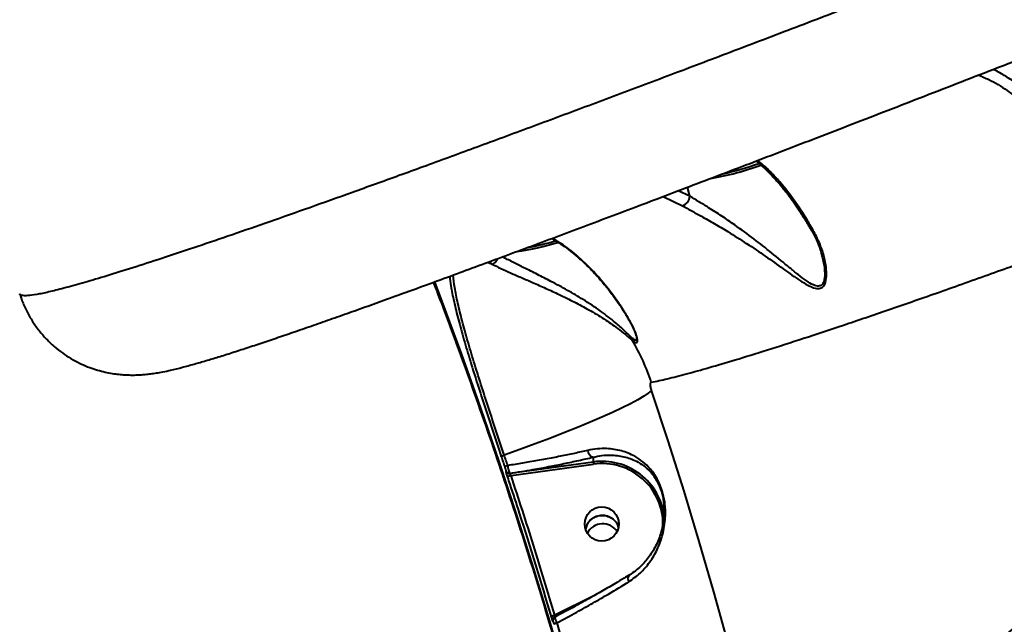
# Model space of a CAD drawing. Units: millimetres. Extents: x -7792 to 13910, y 2204 to 20621.
# Drawn here: x 9862 to 10120, y 13014 to 13173 of the extents above; entities that cross this region are included whole.
import ezdxf

# ---------------------------------------------------------------- set-up
doc = ezdxf.new("R2010")
doc.units = ezdxf.units.MM
doc.layers.add('DiKom', color=7, linetype='Continuous')
doc.styles.add('style1', font='arialbd.ttf', dxfattribs={"width": 0.8})
doc.dimstyles.new('1-50', dxfattribs={"dimtxt": 1100, "dimasz": 250, "dimexe": 100, "dimexo": 0, "dimgap": 250, "dimtad": 1, "dimtxsty": 'style1', "dimcen": 300, "dimclrd": 7, "dimclre": 7, "dimclrt": 7, "dimadec": 1, "dimazin": 2, "dimtfac": 1, "dimtmove": 0, "dimatfit": 2, "dimfxl": 0, "dimlwd": 25, "dimlwe": 18, "dimarcsym": 0})

# ---------------------------------------------------------------- blocks, each defined once
blk = doc.blocks.new('*D0')
at = {"layer": 'Defpoints', "color": 0, "linetype": 'Continuous', "transparency": 16777216}
for p in [(10660.71, 14429.41), (2823.49, 4161.48), (8293.14, 4161.48)]:
    blk.add_point(p, dxfattribs=at)
at = {"layer": 'DiKom', "color": 7, "linetype": 'Continuous', "lineweight": 18, "transparency": 16777216}
for p, q in [((10660.71, 14429.41), (2723.49, 14429.41)), ((8293.14, 4161.48), (2723.49, 4161.48))]:
    blk.add_line(p, q, dxfattribs=at)
at = {"layer": 'DiKom', "color": 7, "linetype": 'Continuous', "lineweight": 25, "transparency": 16777216}
blk.add_line((2823.49, 14179.41), (2823.49, 4411.48), dxfattribs=at)
at = {"layer": 'DiKom', "color": 7, "linetype": 'Continuous', "transparency": 16777216}
for points in [[(2781.83, 14179.41), (2865.16, 14179.41), (2823.49, 14429.41)], [(2781.83, 4411.48), (2865.16, 4411.48), (2823.49, 4161.48)]]:
    blk.add_solid(points, dxfattribs=at)
at = {"layer": 'DiKom', "color": 7, "linetype": 'Continuous', "lineweight": 40, "transparency": 16777216, "insert": (2011.86, 7920.46), "char_height": 1100, "attachment_point": 5, "rotation": 90, "style": 'style1'}
blk.add_mtext('10300', dxfattribs=at)
blk = doc.blocks.new('*D1')
at = {"layer": 'Defpoints', "color": 0, "linetype": 'Continuous', "transparency": 16777216}
for p in [(4911.09, 17323.32), (4911.09, 11743.16), (12410.29, 7779.25)]:
    blk.add_point(p, dxfattribs=at)
at = {"layer": 'DiKom', "color": 7, "linetype": 'Continuous', "lineweight": 18, "transparency": 16777216}
for p, q in [((4911.09, 11743.16), (4911.09, 17423.32)), ((12410.29, 7779.25), (12410.29, 17423.32))]:
    blk.add_line(p, q, dxfattribs=at)
at = {"layer": 'DiKom', "color": 7, "linetype": 'Continuous', "lineweight": 25, "transparency": 16777216}
blk.add_line((12160.29, 17323.32), (5161.09, 17323.32), dxfattribs=at)
at = {"layer": 'DiKom', "color": 7, "linetype": 'Continuous', "transparency": 16777216}
for points in [[(5161.09, 17364.98), (5161.09, 17281.65), (4911.09, 17323.32)], [(12160.29, 17364.98), (12160.29, 17281.65), (12410.29, 17323.32)]]:
    blk.add_solid(points, dxfattribs=at)
at = {"layer": 'DiKom', "color": 7, "linetype": 'Continuous', "lineweight": 40, "transparency": 16777216, "insert": (9465.8, 18134.95), "char_height": 1100, "attachment_point": 5, "style": 'style1'}
blk.add_mtext('7500', dxfattribs=at)
blk = doc.blocks.new('*D3')
at = {"layer": 'Defpoints', "color": 0, "transparency": 16777216}
for p in [(10946.62, 16556.76), (1043.97, 2204.3), (7797, 2204.3)]:
    blk.add_point(p, dxfattribs=at)
at = {"layer": 'DiKom', "color": 7, "lineweight": 18, "transparency": 16777216}
for p, q in [((10946.62, 16556.76), (943.97, 16556.76)), ((7797, 2204.3), (943.97, 2204.3))]:
    blk.add_line(p, q, dxfattribs=at)
at = {"layer": 'DiKom', "color": 7, "lineweight": 25, "transparency": 16777216}
blk.add_line((1043.97, 16306.76), (1043.97, 2454.3), dxfattribs=at)
at = {"layer": 'DiKom', "color": 7, "transparency": 16777216}
for points in [[(1002.3, 16306.76), (1085.63, 16306.76), (1043.97, 16556.76)], [(1002.3, 2454.3), (1085.63, 2454.3), (1043.97, 2204.3)]]:
    blk.add_solid(points, dxfattribs=at)
at = {"layer": 'DiKom', "color": 7, "transparency": 16777216, "insert": (232.34, 7957.2), "char_height": 1100, "attachment_point": 5, "rotation": 90, "style": 'style1'}
blk.add_mtext('14300', dxfattribs=at)
blk = doc.blocks.new('*D8')
at = {"layer": 'Defpoints', "color": 0, "transparency": 16777216}
for p in [(13910.29, 19087.1), (2830.7, 11758.02), (13910.29, 8869.49)]:
    blk.add_point(p, dxfattribs=at)
at = {"layer": 'DiKom', "color": 7, "lineweight": 18, "transparency": 16777216}
for p, q in [((2830.7, 11758.02), (2830.7, 19187.1)), ((13910.29, 8869.49), (13910.29, 19187.1))]:
    blk.add_line(p, q, dxfattribs=at)
at = {"layer": 'DiKom', "color": 7, "lineweight": 25, "transparency": 16777216}
blk.add_line((3080.7, 19087.1), (13660.29, 19087.1), dxfattribs=at)
at = {"layer": 'DiKom', "color": 7, "transparency": 16777216}
for points in [[(3080.7, 19128.76), (3080.7, 19045.43), (2830.7, 19087.1)], [(13660.29, 19128.76), (13660.29, 19045.43), (13910.29, 19087.1)]]:
    blk.add_solid(points, dxfattribs=at)
at = {"layer": 'DiKom', "color": 7, "transparency": 16777216, "insert": (8853.22, 19899.1), "char_height": 1100, "attachment_point": 5, "style": 'style1'}
blk.add_mtext('11080', dxfattribs=at)

msp = doc.modelspace()

# ---------------------------------------------------------------- linework, layer by layer
at = {"layer": 'DiKom', "color": 7, "linetype": 'Continuous', "lineweight": 40}
for p, q in [((10037.432, 13126.444), (10034.402, 13127.856)), ((10037.432, 13126.444), (10036.819, 13128.775)), ((10030.421, 13126.342), (10035.488, 13123.942)), ((10069.374, 13117.358), (10069.352, 13117.392)), ((9984.756, 13109.029), (9985.673, 13108.589)), ((9862.068, 13100.842), (9862.069, 13100.849)), ((10023.285, 13090.057), (10023.347, 13089.824)), ((10012.101, 13058.062), (10012.169, 13056.796)), ((10012.169, 13056.796), (9990.332, 13053.808)), ((9990.623, 13053.279), (10012.24, 13056.237)), ((9989.248, 13054.486), (9989.247, 13054.482)), ((9990.332, 13053.808), (9990.332, 13053.812)), ((10018.612, 13040.233), (10018.796, 13039.564)), ((10021.548, 13027.191), (10020.617, 13026.624)), ((10012.457, 13021.827), (10002.089, 13016.662)), ((10001.6, 13015.034), (10001.6, 13015.038))]:
    msp.add_line(p, q, dxfattribs=at)
at = {"layer": 'DiKom', "color": 7, "linetype": 'Continuous', "lineweight": 40, "flags": 128}
for points in [[(9970.549, 13103.972), (9972.49, 13098.857), (9977.65, 13084.922), (9982.637, 13070.941), (9987.448, 13056.923), (9992.08, 13042.879), (9996.531, 13028.816), (10000.796, 13014.745), (10004.874, 13000.674), (10008.762, 12986.613), (10012.456, 12972.571), (10015.955, 12958.557), (10019.257, 12944.581), (10022.358, 12930.651), (10025.258, 12916.776), (10027.954, 12902.966), (10030.445, 12889.23), (10030.894, 12886.634)], [(10032.232, 12878.613), (10030.325, 12889.933), (10027.842, 12903.628), (10025.154, 12917.396), (10022.263, 12931.229), (10019.171, 12945.117), (10015.879, 12959.052), (10012.391, 12973.024), (10008.707, 12987.023), (10004.832, 13001.042), (10000.766, 13015.071), (9996.513, 13029.1), (9992.076, 13043.12), (9987.458, 13057.122), (9982.661, 13071.097), (9977.689, 13085.036), (9972.545, 13098.93), (9970.621, 13103.998)], [(10027.42, 13075.549), (10026.569, 13074.837), (10025.36, 13074.016), (10023.803, 13073.091), (10021.91, 13072.071), (10019.695, 13070.962), (10017.176, 13069.775), (10014.372, 13068.517), (10011.306, 13067.199), (10008.001, 13065.831), (10004.482, 13064.423), (10000.778, 13062.987), (9996.916, 13061.534), (9992.928, 13060.075), (9988.844, 13058.622)], [(10064.759, 12934.59), (10062.889, 12944.054), (10060.162, 12957.073), (10057.248, 12970.144), (10054.147, 12983.258), (10050.863, 12996.406), (10047.397, 13009.581), (10043.751, 13022.773), (10039.928, 13035.975), (10035.93, 13049.177), (10031.76, 13062.371), (10027.42, 13075.549)], [(9988.061, 13058.268), (9988.176, 13057.924), (9988.291, 13057.581), (9988.406, 13057.237), (9988.521, 13056.894), (9988.636, 13056.55), (9988.751, 13056.207), (9988.866, 13055.863), (9988.98, 13055.519)], [(9989.763, 13055.875), (9989.648, 13056.218), (9989.533, 13056.562), (9989.419, 13056.905), (9989.304, 13057.248), (9989.189, 13057.592), (9989.074, 13057.935), (9988.959, 13058.278), (9988.844, 13058.622)], [(10021.744, 13027.269), (10021.568, 13027.186), (10021.556, 13027.178)], [(10018.775, 12953.44), (10016.97, 12961.064), (10015.105, 12968.699), (10013.18, 12976.344), (10011.195, 12983.999), (10009.15, 12991.66), (10007.047, 12999.327), (10004.885, 13006.998), (10002.665, 13014.672)]]:
    msp.add_lwpolyline(points, dxfattribs=at)
at = {"layer": 'DiKom', "color": 7, "linetype": 'Continuous', "lineweight": 40}
msp.add_circle((10014.382, 13040.551), 4.471, dxfattribs=at)
for centre, radius, start, end in [((10031.001, 13202), 71.914, 279.54541, 290.38988), ((10031.5, 13200.213), 69.462, 282.13296, 290.20586), ((10034.802, 13126.482), 2.631, 285.10965, 359.18638), ((10069.936, 13117.837), 0.738, 220.43634, 270.80592), ((9981.653, 13183.586), 71.854, 280.74382, 286.7027), ((9982.164, 13181.547), 70.353, 278.11248, 287.17962), ((9984.248, 13110.755), 1.799, 286.41874, 313.08733), ((10023.915, 13089.393), 1.706, 180.02759, 205.03266), ((9978.769, 13062.298), 50.956, 17.56536, 31.16908), ((10012.727, 13059.994), 2.031, 184.53313, 252.06415), ((9990.415, 13053.404), 2.556, 104.78206, 124.1353), ((10014.467, 13040.501), 16.456, 7.51098, 98.02775), ((10029.147, 13058.68), 17.082, 186.33064, 188.22077), ((10014.487, 13040.472), 15.924, 358.8631, 98.1122), ((9990.199, 13054.804), 1.005, 198.69558, 277.59288), ((9990.2, 13054.808), 1.005, 198.69804, 277.59043), ((9991.16, 13050.914), 2.425, 102.78294, 127.57427), ((10014.65, 13036.11), 4.519, 32.85576, 153.25693), ((10022.833, 13026.242), 1.583, 143.76101, 210.92322), ((10002.523, 13014.337), 2.365, 100.56212, 125.88735), ((10002.539, 13015.309), 0.979, 169.93061, 196.31012), ((10002.542, 13015.312), 0.981, 169.56526, 196.25237), ((10002.553, 13015.302), 0.994, 151.088, 169.70906), ((10002.956, 13013.119), 1.58, 100.62265, 132.35096)]:
    msp.add_arc(centre, radius, start, end, dxfattribs=at)
for points, knots in [([(9862.02, 13100.826), (9862.197, 13100.249), (9862.676, 13098.684), (9863.789, 13096.265), (9865.29, 13093.616), (9867.022, 13091.187), (9868.933, 13088.989), (9870.99, 13087.036), (9873.148, 13085.334), (9875.363, 13083.887), (9877.586, 13082.69), (9879.771, 13081.733), (9881.876, 13080.993), (9883.875, 13080.443), (9885.752, 13080.055), (9887.505, 13079.797), (9889.142, 13079.645), (9890.683, 13079.577), (9892.149, 13079.577), (9893.566, 13079.636), (9894.966, 13079.747), (9896.392, 13079.912), (9897.907, 13080.138), (9899.63, 13080.451), (9901.852, 13080.924), (9904.519, 13081.581), (9907.572, 13082.412), (9910.699, 13083.321), (9914.003, 13084.324), (9917.546, 13085.439), (9921.372, 13086.677), (9925.395, 13088.007), (9929.633, 13089.434), (9934.11, 13090.966), (9938.822, 13092.599), (9943.78, 13094.337), (9948.989, 13096.182), (9954.456, 13098.135), (9960.167, 13100.192), (9966.127, 13102.355), (9972.328, 13104.619), (9978.783, 13106.991), (9985.478, 13109.464), (9992.391, 13112.031), (9999.502, 13114.683), (10006.824, 13117.427), (10014.364, 13120.263), (10022.137, 13123.199), (10030.126, 13126.228), (10038.322, 13129.345), (10046.728, 13132.552), (10055.345, 13135.851), (10064.148, 13139.23), (10073.137, 13142.69), (10082.304, 13146.229), (10091.671, 13149.854), (10101.219, 13153.558), (10110.916, 13157.329), (10120.728, 13161.153), (10130.657, 13165.032), (10140.73, 13168.974), (10150.96, 13172.987), (10161.34, 13177.067), (10171.842, 13181.203), (10182.469, 13185.397), (10193.224, 13189.648), (10204.083, 13193.949), (10215.031, 13198.293), (10226.066, 13202.679), (10237.201, 13207.112), (10248.432, 13211.592), (10259.725, 13216.103), (10271.049, 13220.634), (10282.379, 13225.176), (10293.725, 13229.731), (10305.111, 13234.309), (10316.561, 13238.921), (10328.075, 13243.565), (10339.638, 13248.237), (10351.235, 13252.93), (10362.85, 13257.637), (10374.468, 13262.353), (10386.073, 13267.07), (10397.646, 13271.783), (10409.173, 13276.483), (10420.638, 13281.166), (10432.026, 13285.825), (10443.331, 13290.457), (10454.592, 13295.079), (10465.828, 13299.697), (10477.044, 13304.315), (10488.199, 13308.915), (10499.274, 13313.49), (10510.251, 13318.032), (10521.106, 13322.531), (10531.844, 13326.99), (10542.462, 13331.406), (10552.963, 13335.782), (10563.336, 13340.112), (10573.578, 13344.396), (10583.692, 13348.635), (10593.683, 13352.83), (10603.526, 13356.973), (10613.216, 13361.058), (10622.745, 13365.085), (10632.126, 13369.058), (10641.341, 13372.97), (10650.365, 13376.81), (10659.172, 13380.568), (10667.761, 13384.242), (10676.154, 13387.842), (10684.356, 13391.369), (10692.358, 13394.822), (10700.147, 13398.192), (10707.724, 13401.483), (10715.093, 13404.693), (10722.236, 13407.818), (10729.143, 13410.851), (10735.816, 13413.794), (10742.267, 13416.652), (10748.491, 13419.423), (10754.465, 13422.096), (10760.173, 13424.665), (10765.603, 13427.125), (10770.784, 13429.488), (10775.723, 13431.757), (10780.42, 13433.934), (10784.86, 13436.011), (10789.049, 13437.992), (10792.992, 13439.879), (10796.702, 13441.68), (10800.166, 13443.39), (10803.402, 13445.02), (10806.435, 13446.584), (10809.323, 13448.121), (10812.176, 13449.702), (10814.737, 13451.213), (10816.831, 13452.557), (10818.41, 13453.659), (10819.637, 13454.579), (10820.808, 13455.527), (10821.938, 13456.519), (10823.052, 13457.584), (10824.162, 13458.749), (10825.276, 13460.042), (10826.391, 13461.492), (10827.499, 13463.127), (10828.577, 13464.968), (10829.593, 13467.027), (10830.503, 13469.301), (10831.263, 13471.774), (10831.828, 13474.416), (10832.162, 13477.182), (10832.24, 13480.028), (10832.038, 13483.01), (10831.521, 13486.072), (10830.642, 13489.129), (10829.777, 13491.439), (10829.118, 13492.665), (10828.951, 13492.976)], [0, 0, 0, 0, 0.0012007, 0.0032594, 0.0052803, 0.0072664, 0.0092199, 0.0111422, 0.0130331, 0.0148915, 0.0167155, 0.0185049, 0.0202647, 0.0220086, 0.0237609, 0.025545, 0.0274005, 0.029375, 0.0315257, 0.0339225, 0.0366552, 0.0398469, 0.0436802, 0.0484598, 0.0547938, 0.0644179, 0.07374, 0.0824046, 0.0906488, 0.0993736, 0.1077929, 0.1159995, 0.1241548, 0.1322078, 0.1402043, 0.1481647, 0.1561052, 0.1640397, 0.1719848, 0.179859, 0.1877556, 0.1956676, 0.2035773, 0.2114626, 0.219306, 0.227092, 0.2349144, 0.2427528, 0.2505815, 0.2584083, 0.26624, 0.2740828, 0.2819469, 0.2897578, 0.2975857, 0.3054454, 0.3133167, 0.3211747, 0.328997, 0.3367659, 0.3445371, 0.3523606, 0.3601742, 0.3679858, 0.3758016, 0.383628, 0.3914724, 0.3992858, 0.4070906, 0.4149255, 0.4227743, 0.4306185, 0.438438, 0.4462181, 0.4539618, 0.4617118, 0.4694923, 0.4772987, 0.4851254, 0.4929679, 0.5008201, 0.5086767, 0.5165311, 0.5243767, 0.5322079, 0.540019, 0.5478052, 0.555561, 0.563299, 0.5711104, 0.5789402, 0.586781, 0.5946252, 0.6024637, 0.6102886, 0.6180821, 0.6258932, 0.6336975, 0.6414959, 0.649296, 0.6571033, 0.664925, 0.6727748, 0.6805904, 0.6884237, 0.6962819, 0.7041493, 0.7120078, 0.7198401, 0.7276306, 0.7354255, 0.7432542, 0.7510762, 0.7588993, 0.7667289, 0.7745726, 0.7824418, 0.7902793, 0.798122, 0.8060038, 0.8139061, 0.8218104, 0.8296933, 0.8375396, 0.845367, 0.8532849, 0.8612108, 0.8691569, 0.8771371, 0.8851686, 0.8932742, 0.9014976, 0.9097493, 0.9182111, 0.9269754, 0.9362742, 0.9468293, 0.9544448, 0.9587089, 0.9623402, 0.9653881, 0.9680085, 0.9703184, 0.9724072, 0.9743458, 0.9761922, 0.977994, 0.9797876, 0.9815911, 0.983423, 0.9852884, 0.9871831, 0.9890985, 0.9910271, 0.9929629, 0.9951112, 0.9972255, 0.999298, 1, 1, 1, 1]), ([(10828.888, 13492.943), (10828.946, 13492.889), (10829.158, 13492.691), (10828.665, 13491.984), (10827.371, 13490.815), (10825.123, 13489.254), (10822.013, 13487.348), (10818.063, 13485.11), (10813.309, 13482.557), (10807.788, 13479.701), (10801.472, 13476.528), (10794.301, 13473.01), (10786.251, 13469.138), (10777.313, 13464.912), (10767.586, 13460.378), (10757.186, 13455.591), (10746.15, 13450.567), (10734.525, 13445.324), (10722.228, 13439.824), (10709.159, 13434.023), (10695.309, 13427.919), (10680.685, 13421.515), (10665.449, 13414.882), (10649.788, 13408.104), (10633.743, 13401.193), (10617.359, 13394.171), (10600.507, 13386.98), (10583.055, 13379.565), (10565.008, 13371.93), (10546.384, 13364.084), (10527.395, 13356.116), (10508.26, 13348.117), (10489.017, 13340.103), (10469.704, 13332.089), (10450.177, 13324.015), (10430.285, 13315.818), (10410.048, 13307.51), (10389.494, 13299.101), (10368.859, 13290.69), (10347.332, 13281.947), (10324.944, 13272.891), (10301.749, 13263.546), (10278.486, 13254.213), (10255.217, 13244.916), (10231.999, 13235.679), (10210.221, 13227.053), (10189.884, 13219.03), (10170.963, 13211.594), (10152.344, 13204.306), (10133.886, 13197.111), (10115.631, 13190.026), (10097.618, 13183.067), (10080.057, 13176.315), (10063.158, 13169.851), (10046.931, 13163.677), (10031.379, 13157.792), (10016.367, 13152.146), (10001.787, 13146.698), (9987.682, 13141.466), (9974.093, 13136.466), (9961.179, 13131.758), (9949.077, 13127.39), (9937.791, 13123.364), (9927.309, 13119.674), (9917.549, 13116.289), (9908.445, 13113.188), (9900.042, 13110.388), (9892.375, 13107.903), (9885.536, 13105.761), (9879.6, 13103.983), (9874.553, 13102.563), (9870.367, 13101.49), (9867.008, 13100.756), (9864.438, 13100.351), (9862.789, 13100.329), (9862.008, 13100.5), (9862.058, 13100.787), (9862.068, 13100.842)], [0, 0, 0, 0, 0.0049153, 0.0181215, 0.0317067, 0.0453044, 0.0589022, 0.0724875, 0.085714, 0.098952, 0.1121899, 0.1254164, 0.1390284, 0.152653, 0.1662775, 0.1798895, 0.1931171, 0.2063562, 0.2195953, 0.232823, 0.2464353, 0.2600601, 0.2736849, 0.2872973, 0.3005077, 0.3137297, 0.3269515, 0.340162, 0.3537551, 0.3673607, 0.3809663, 0.3945594, 0.4077711, 0.4209942, 0.4342172, 0.4474289, 0.4610242, 0.4746321, 0.4882397, 0.501835, 0.5171178, 0.5324095, 0.5476922, 0.5633049, 0.5789272, 0.5945399, 0.6077689, 0.6210093, 0.6342497, 0.6474786, 0.6610921, 0.6747179, 0.6883438, 0.7019572, 0.7151635, 0.7283811, 0.7415987, 0.7548049, 0.7683935, 0.7819945, 0.7955954, 0.809184, 0.8224119, 0.8356513, 0.8488907, 0.8621186, 0.8757327, 0.8893593, 0.902986, 0.9166001, 0.9298235, 0.9430584, 0.9562932, 0.9695164, 0.9831259, 0.9967479, 1, 1, 1, 1]), ([(10027.349, 13077.676), (10028.685, 13077.965), (10031.358, 13078.544), (10036.467, 13079.857), (10042.384, 13081.498), (10049.417, 13083.572), (10057.624, 13086.106), (10067.087, 13089.143), (10077.608, 13092.627), (10089.2, 13096.568), (10101.848, 13100.97), (10115.134, 13105.691), (10128.963, 13110.696), (10143.232, 13115.945), (10158.327, 13121.581), (10174.231, 13127.608), (10190.909, 13134.014), (10208.366, 13140.805), (10226.566, 13147.973), (10245.557, 13155.539), (10265.07, 13163.397), (10284.633, 13171.355), (10304.069, 13179.331), (10323.293, 13187.283), (10342.845, 13195.428), (10362.669, 13203.741), (10382.704, 13212.195), (10402.394, 13220.548), (10421.678, 13228.77), (10440.511, 13236.837), (10459.315, 13244.924), (10478.017, 13253.002), (10496.595, 13261.055), (10508.655, 13266.308), (10514.683, 13268.934)], [0, 0, 0, 0, 0.0283336, 0.0566672, 0.0852828, 0.1138983, 0.1455323, 0.1771904, 0.208824, 0.2413901, 0.2739833, 0.3065486, 0.3371874, 0.3678491, 0.3984875, 0.4300098, 0.4615578, 0.4930802, 0.5257429, 0.5584056, 0.5915372, 0.6246691, 0.6557872, 0.6869296, 0.7180479, 0.750073, 0.7821243, 0.8141498, 0.8447047, 0.8752822, 0.9058378, 0.9372171, 0.9686204, 1, 1, 1, 1]), ([(10126.357, 13153.309), (10125.399, 13154.092), (10123.481, 13155.658), (10120.518, 13157.638), (10118.296, 13158.975), (10117.06, 13159.536), (10116.836, 13159.638)], [0, 0, 0, 0, 0.3070909, 0.6141903, 0.9302206, 1, 1, 1, 1]), ([(10112.991, 13158.139), (10113.912, 13157.773), (10116.418, 13156.777), (10120.281, 13154.4), (10123.136, 13152.122), (10124.435, 13151.085)], [0, 0, 0, 0, 0.2402918, 0.6540016, 1, 1, 1, 1]), ([(10054.77, 13135.632), (10055.37, 13135.141), (10056.579, 13134.15), (10058.471, 13132.313), (10060.391, 13130.243), (10062.31, 13127.936), (10064.205, 13125.437), (10066.064, 13122.753), (10067.779, 13120.085), (10068.859, 13118.221), (10069.343, 13117.386)], [0, 0, 0, 0, 0.1319763, 0.2659756, 0.399307, 0.5291327, 0.6560554, 0.7803489, 0.901586, 1, 1, 1, 1]), ([(10069.946, 13117.099), (10069.377, 13118.091), (10067.666, 13121.071), (10064.743, 13125.484), (10061.628, 13129.505), (10058.929, 13132.464), (10056.886, 13134.445), (10055.656, 13135.396), (10055.158, 13135.781)], [0, 0, 0, 0, 0.1138934, 0.3421631, 0.575451, 0.7337627, 0.8920925, 1, 1, 1, 1]), ([(10072.036, 13110.78), (10072.196, 13110.163), (10072.596, 13108.62), (10072.838, 13106.286), (10072.678, 13104.252), (10072.044, 13103.113), (10071.097, 13102.75), (10069.671, 13103.163), (10067.856, 13104.301), (10065.777, 13105.884), (10062.822, 13108.319), (10059.031, 13111.473), (10054.227, 13115.267), (10049.809, 13118.5), (10045.79, 13121.23), (10042.618, 13123.266), (10039.756, 13125.026), (10038.214, 13125.967), (10037.432, 13126.444)], [0, 0, 0, 0, 0.0385687, 0.0963536, 0.1478399, 0.1780636, 0.2082086, 0.2468882, 0.298421, 0.3543264, 0.4103066, 0.5254277, 0.6324146, 0.7416647, 0.8134124, 0.886825, 0.942569, 1, 1, 1, 1]), ([(10035.488, 13123.942), (10036.246, 13123.518), (10037.788, 13122.655), (10040.642, 13121.082), (10043.873, 13119.25), (10047.885, 13116.867), (10052.404, 13114.008), (10057.271, 13110.702), (10061.968, 13107.349), (10065.485, 13104.83), (10067.959, 13103.301), (10069.518, 13102.512), (10070.961, 13102.112), (10072.138, 13102.398), (10072.974, 13103.489), (10073.309, 13105.41), (10073.176, 13107.853), (10072.622, 13110.683), (10071.622, 13113.825), (10070.507, 13116.002), (10069.946, 13117.099)], [0, 0, 0, 0, 0.0470882, 0.0957448, 0.1543555, 0.2146382, 0.3009824, 0.389689, 0.4807659, 0.5736887, 0.6068287, 0.6403855, 0.6772294, 0.7075575, 0.737925, 0.7828358, 0.8286816, 0.8755365, 0.9373306, 1, 1, 1, 1]), ([(10553.385, 13121.833), (10547.246, 13122.126), (10534.968, 13122.711), (10516.187, 13123.056), (10497.179, 13123.001), (10477.289, 13122.486), (10456.617, 13121.463), (10435.221, 13119.872), (10413.637, 13117.73), (10391.933, 13115.014), (10370.188, 13111.715), (10349.106, 13107.939), (10328.745, 13103.726), (10309.142, 13099.124), (10289.754, 13094.007), (10270.661, 13088.367), (10251.939, 13082.209), (10233.612, 13075.524), (10215.778, 13068.311), (10198.436, 13060.545), (10181.876, 13052.329), (10166.481, 13043.866), (10152.318, 13035.25), (10139.358, 13026.54), (10127.221, 13017.496), (10115.981, 13008.142), (10105.696, 12998.507), (10096.643, 12988.864), (10088.794, 12979.255), (10082.11, 12969.717), (10076.402, 12960.04), (10071.849, 12950.257), (10069.035, 12943.005), (10068.112, 12939.068), (10067.956, 12938.405)], [0, 0, 0, 0, 0.0290611, 0.0581217, 0.0874721, 0.1168222, 0.149268, 0.1817389, 0.2141842, 0.2475864, 0.2810158, 0.3144171, 0.3458425, 0.3772909, 0.4087157, 0.4410475, 0.4734053, 0.5057366, 0.5392378, 0.5727389, 0.6067209, 0.6407033, 0.6726199, 0.7045617, 0.7364787, 0.7693259, 0.8021996, 0.8350472, 0.8663867, 0.897749, 0.9290887, 0.9612736, 0.9934829, 1, 1, 1, 1]), ([(10069.403, 13117.375), (10069.828, 13116.581), (10070.695, 13114.962), (10071.562, 13112.74), (10071.91, 13111.331), (10072.046, 13110.782)], [0, 0, 0, 0, 0.3697213, 0.7540791, 1, 1, 1, 1]), ([(10001.271, 13115.348), (10001.57, 13115.186), (10002.654, 13114.597), (10004.486, 13113.363), (10006.718, 13111.682), (10008.895, 13109.824), (10011.093, 13107.725), (10013.24, 13105.44), (10015.218, 13103.134), (10017.002, 13100.868), (10018.656, 13098.572), (10020.046, 13096.501), (10020.877, 13095.119), (10021.2, 13094.582)], [0, 0, 0, 0, 0.0500321, 0.1814293, 0.2940002, 0.4013325, 0.5150806, 0.623671, 0.7168595, 0.8017, 0.8801506, 0.9533959, 1, 1, 1, 1]), ([(10021.393, 13094.383), (10020.817, 13095.322), (10019.077, 13098.158), (10016.155, 13102.185), (10012.373, 13106.642), (10008.372, 13110.545), (10004.586, 13113.571), (10002.329, 13114.855), (10001.386, 13115.391)], [0, 0, 0, 0, 0.0820714, 0.2480114, 0.4142157, 0.6293097, 0.8451647, 1, 1, 1, 1]), ([(9985.673, 13108.589), (9985.702, 13108.597), (9985.881, 13108.649), (9986.233, 13108.835), (9986.674, 13109.264), (9986.987, 13109.708), (9987.086, 13109.995), (9987.113, 13110.073)], [0, 0, 0, 0, 0.051497, 0.3199289, 0.6069344, 0.8940321, 1, 1, 1, 1]), ([(10022.209, 13089.392), (10021.593, 13089.991), (10020.347, 13091.205), (10017.646, 13093.626), (10014.115, 13096.366), (10009.872, 13099.183), (10005.465, 13101.776), (10001.42, 13103.958), (9997.548, 13105.936), (9994.235, 13107.58), (9991.256, 13109.06), (9989.374, 13110.005), (9988.482, 13110.481), (9988.37, 13110.54)], [0, 0, 0, 0, 0.0922305, 0.1866789, 0.3181625, 0.4530208, 0.5616212, 0.6728291, 0.7592499, 0.847793, 0.9178609, 0.9897608, 1, 1, 1, 1]), ([(9985.673, 13108.589), (9986.41, 13108.234), (9987.906, 13107.514), (9990.518, 13106.347), (9993.33, 13105.117), (9996.436, 13103.762), (9999.78, 13102.279), (10003.464, 13100.579), (10007.256, 13098.717), (10011.22, 13096.589), (10015.063, 13094.265), (10018.22, 13092.056), (10020.677, 13090.099), (10021.802, 13089.149), (10022.369, 13088.671)], [0, 0, 0, 0, 0.0637956, 0.1293416, 0.1956958, 0.2634233, 0.3422586, 0.4227059, 0.5170771, 0.6134045, 0.7254028, 0.8399969, 0.9193183, 1, 1, 1, 1]), ([(9974.558, 13105.441), (9974.648, 13104.632), (9974.865, 13102.684), (9975.651, 13098.85), (9976.805, 13094.124), (9978.261, 13088.874), (9979.954, 13083.207), (9981.83, 13077.213), (9983.838, 13070.993), (9985.929, 13064.636), (9987.35, 13060.392), (9988.061, 13058.268)], [0, 0, 0, 0, 0.0816884, 0.1967297, 0.3114042, 0.4261682, 0.5411362, 0.6559959, 0.7703326, 0.8850684, 1, 1, 1, 1]), ([(9988.844, 13058.622), (9988.145, 13060.71), (9986.751, 13064.873), (9984.698, 13071.113), (9982.726, 13077.221), (9980.885, 13083.1), (9979.222, 13088.664), (9977.793, 13093.815), (9976.654, 13098.463), (9975.826, 13102.539), (9975.589, 13104.712), (9975.473, 13105.777)], [0, 0, 0, 0, 0.1120611, 0.2234523, 0.3348756, 0.4469375, 0.5581315, 0.6701449, 0.7817166, 0.8931036, 1, 1, 1, 1]), ([(9970.28, 13103.874), (9970.712, 13102.756), (9972.603, 13097.851), (9975.842, 13089.126), (9979.991, 13077.709), (9984.013, 13066.278), (9987.913, 13054.847), (9991.688, 13043.425), (9995.334, 13032.022), (9998.85, 13020.649), (10002.233, 13009.316), (10005.481, 12998.034), (10008.593, 12986.813), (10011.563, 12975.664), (10014.259, 12965.168), (10015.9, 12958.423), (10016.65, 12955.341)], [0, 0, 0, 0, 0.0226113, 0.0992116, 0.1757858, 0.2523166, 0.3287878, 0.4051853, 0.4814923, 0.557694, 0.6337739, 0.709716, 0.7855036, 0.8611242, 0.9365575, 1, 1, 1, 1]), ([(10021.185, 13094.573), (10021.289, 13094.409), (10021.729, 13093.717), (10022.311, 13092.583), (10022.884, 13091.334), (10023.211, 13090.453), (10023.356, 13089.961), (10023.377, 13089.844), (10023.379, 13089.834)], [0, 0, 0, 0, 0.0917785, 0.3874093, 0.6430733, 0.8381093, 0.9870482, 1, 1, 1, 1]), ([(10021.393, 13094.383), (10021.376, 13094.395), (10021.295, 13094.448), (10021.247, 13094.526), (10021.209, 13094.588)], [0, 0, 0, 0, 0.2084877, 1, 1, 1, 1]), ([(10022.369, 13088.671), (10022.686, 13088.435), (10023.261, 13088.006), (10023.739, 13088.093), (10023.8, 13088.924), (10023.342, 13090.48), (10022.505, 13092.411), (10021.766, 13093.722), (10021.393, 13094.383)], [0, 0, 0, 0, 0.1672693, 0.3043198, 0.4416701, 0.6370285, 0.8167199, 1, 1, 1, 1]), ([(10023.436, 13089.486), (10023.451, 13089.431), (10023.567, 13089.016), (10023.45, 13088.66), (10023.021, 13088.657), (10022.499, 13089.129), (10022.209, 13089.392)], [0, 0, 0, 0, 0.044054, 0.3377344, 0.6325027, 1, 1, 1, 1]), ([(10027.42, 13075.549), (10027.389, 13075.646), (10027.324, 13075.85), (10027.229, 13076.242), (10027.156, 13076.666), (10027.116, 13077.187), (10027.161, 13077.474), (10027.253, 13077.635), (10027.311, 13077.659), (10027.349, 13077.676)], [0, 0, 0, 0, 0.0767446, 0.1604997, 0.3174131, 0.4661192, 0.7624924, 0.8428297, 1, 1, 1, 1]), ([(9988.061, 13058.268), (9988.076, 13058.284), (9988.107, 13058.317), (9988.284, 13058.404), (9988.533, 13058.51), (9988.74, 13058.584), (9988.844, 13058.622)], [0, 0, 0, 0, 0.2500019, 0.4999432, 0.7498741, 1, 1, 1, 1]), ([(10010.702, 13059.834), (10009.553, 13059.574), (10007.254, 13059.053), (10003.532, 13058.286), (9999.626, 13057.535), (9995.656, 13056.828), (9992.349, 13056.279), (9990.408, 13055.976), (9989.763, 13055.875)], [0, 0, 0, 0, 0.1827956, 0.365595, 0.5537481, 0.7418954, 0.9141934, 1, 1, 1, 1]), ([(9990.332, 13053.812), (9992.351, 13054.146), (9995.793, 13054.715), (10000.484, 13055.584), (10004.507, 13056.379), (10008.416, 13057.206), (10010.873, 13057.776), (10012.101, 13058.062)], [0, 0, 0, 0, 0.2590525, 0.4416225, 0.6241959, 0.8120968, 1, 1, 1, 1]), ([(10021.475, 13025.429), (10022.499, 13026.153), (10024.575, 13027.624), (10027.033, 13030.528), (10029.008, 13033.87), (10030.183, 13037.071), (10030.799, 13039.932), (10031.04, 13042.124), (10031.062, 13044.253), (10030.868, 13046.585), (10030.283, 13049.309), (10029.271, 13051.775), (10028.181, 13053.607), (10026.897, 13055.287), (10025.193, 13056.92), (10022.706, 13058.576), (10019.572, 13059.845), (10016.241, 13060.363), (10013.237, 13060.315), (10011.551, 13059.995), (10010.702, 13059.834)], [0, 0, 0, 0, 0.0717887, 0.1456295, 0.2211695, 0.298518, 0.3406379, 0.3832932, 0.4160997, 0.4496126, 0.4986442, 0.5477905, 0.58045, 0.6139706, 0.6704341, 0.7283171, 0.8119545, 0.8980726, 0.9486865, 1, 1, 1, 1]), ([(10012.101, 13058.062), (10012.878, 13058.225), (10014.44, 13058.553), (10017.174, 13058.67), (10020.247, 13058.304), (10023.105, 13057.275), (10025.412, 13055.852), (10026.961, 13054.456), (10028.151, 13052.965), (10029.14, 13051.359), (10030.07, 13049.126), (10030.587, 13046.665), (10030.745, 13044.566), (10030.707, 13042.638), (10030.467, 13040.635), (10029.879, 13038.042), (10028.772, 13035.103), (10026.946, 13032.054), (10024.651, 13029.347), (10022.72, 13027.967), (10021.744, 13027.269)], [0, 0, 0, 0, 0.0515557, 0.1037789, 0.1890736, 0.276602, 0.3332131, 0.3909223, 0.4225539, 0.4549606, 0.5012668, 0.5475071, 0.5791752, 0.6117662, 0.6537262, 0.6963, 0.7731218, 0.8516252, 0.9249647, 1, 1, 1, 1]), ([(9988.98, 13055.519), (9988.981, 13055.517), (9989.018, 13055.414), (9989.083, 13055.2), (9989.158, 13054.944), (9989.214, 13054.726), (9989.249, 13054.558), (9989.248, 13054.509), (9989.248, 13054.486)], [0, 0, 0, 0, 0.0043504, 0.2197251, 0.4355852, 0.5682666, 0.7938483, 1, 1, 1, 1]), ([(9990.332, 13053.812), (9990.314, 13053.856), (9990.274, 13053.948), (9990.174, 13054.28), (9990.054, 13054.713), (9989.919, 13055.231), (9989.815, 13055.659), (9989.763, 13055.875)], [0, 0, 0, 0, 0.2044451, 0.4300701, 0.5633666, 0.7802904, 1, 1, 1, 1]), ([(9989.247, 13054.482), (9989.246, 13054.461), (9989.243, 13054.405), (9989.286, 13054.18), (9989.383, 13053.802), (9989.52, 13053.331), (9989.628, 13053.001), (9989.681, 13052.836)], [0, 0, 0, 0, 0.1342608, 0.3469542, 0.5632695, 0.7818152, 1, 1, 1, 1]), ([(9989.681, 13052.836), (9989.89, 13052.209), (9990.933, 13049.074), (9994.912, 13036.929), (9998.405, 13025.326), (10001.137, 13016.253)], [0, 0, 0, 0, 0.051712, 0.2585578, 1, 1, 1, 1]), ([(9990.623, 13053.279), (9990.585, 13053.331), (9990.51, 13053.433), (9990.415, 13053.583), (9990.35, 13053.706), (9990.323, 13053.782), (9990.329, 13053.801), (9990.332, 13053.808)], [0, 0, 0, 0, 0.2318687, 0.456216, 0.6690766, 0.8723079, 1, 1, 1, 1]), ([(10002.089, 13016.662), (10000.262, 13022.79), (9996.608, 13035.047), (9992.618, 13047.201), (9990.623, 13053.279)], [0, 0, 0, 0, 0.4999169, 1, 1, 1, 1]), ([(10010.15, 13039.194), (10010.249, 13039.599), (10010.469, 13040.493), (10011.376, 13041.638), (10012.642, 13042.494), (10014.135, 13042.88), (10015.67, 13042.756), (10017.071, 13042.133), (10018.07, 13041.223), (10018.461, 13040.508), (10018.612, 13040.233)], [0, 0, 0, 0, 0.1110052, 0.2451668, 0.3793323, 0.5135039, 0.6476698, 0.7818321, 0.9159931, 1, 1, 1, 1]), ([(10016.961, 13042.107), (10016.508, 13042.336), (10015.603, 13042.794), (10014.051, 13042.867), (10012.569, 13042.462), (10011.318, 13041.582), (10010.443, 13040.441), (10010.242, 13039.566), (10010.154, 13039.182)], [0, 0, 0, 0, 0.1729608, 0.3458886, 0.5188266, 0.6917689, 0.8647296, 1, 1, 1, 1]), ([(10018.796, 13039.564), (10018.735, 13039.815), (10018.556, 13040.553), (10017.87, 13041.438), (10017.214, 13041.921), (10016.961, 13042.107)], [0, 0, 0, 0, 0.2405964, 0.7076285, 1, 1, 1, 1]), ([(10020.781, 13026.689), (10020.022, 13026.229), (10018.185, 13025.116), (10015.032, 13023.28), (10011.377, 13021.204), (10007.074, 13018.826), (10003.933, 13017.159), (10002.112, 13016.193)], [0, 0, 0, 0, 0.1360432, 0.328994, 0.5276012, 0.7262109, 1, 1, 1, 1]), ([(10002.665, 13014.672), (10004.402, 13015.607), (10007.6, 13017.329), (10012.091, 13019.854), (10016.73, 13022.533), (10019.728, 13024.362), (10021.475, 13025.429)], [0, 0, 0, 0, 0.2580734, 0.4750024, 0.6940742, 1, 1, 1, 1]), ([(10001.137, 13016.253), (10001.185, 13016.091), (10001.283, 13015.768), (10001.417, 13015.37), (10001.523, 13015.102), (10001.582, 13014.998), (10001.595, 13015.024), (10001.6, 13015.034)], [0, 0, 0, 0, 0.2182756, 0.4367795, 0.6530452, 0.8657453, 1, 1, 1, 1]), ([(10002.103, 13016.195), (10002.023, 13016.149), (10001.861, 13016.056), (10001.702, 13015.841), (10001.609, 13015.644), (10001.588, 13015.529), (10001.581, 13015.489)], [0, 0, 0, 0, 0.298805, 0.6015666, 0.8602266, 1, 1, 1, 1]), ([(10001.6, 13015.038), (10001.601, 13015.04), (10001.605, 13015.057), (10001.626, 13015.045), (10001.675, 13014.94), (10001.739, 13014.771), (10001.809, 13014.561), (10001.866, 13014.372), (10001.892, 13014.287)], [0, 0, 0, 0, 0.0340101, 0.2522691, 0.4705467, 0.5979915, 0.8193746, 1, 1, 1, 1]), ([(10002.09, 13016.223), (10002.088, 13016.254), (10002.083, 13016.318), (10002.083, 13016.477), (10002.087, 13016.6), (10002.089, 13016.662)], [0, 0, 0, 0, 0.3182406, 0.6537075, 1, 1, 1, 1]), ([(10002.109, 13016.188), (10002.107, 13016.195), (10002.104, 13016.207), (10002.11, 13016.197), (10002.112, 13016.193)], [0, 0, 0, 0, 0.5995293, 1, 1, 1, 1]), ([(10002.665, 13014.672), (10002.601, 13014.835), (10002.458, 13015.201), (10002.302, 13015.614), (10002.179, 13015.95), (10002.103, 13016.169), (10002.107, 13016.182), (10002.109, 13016.188)], [0, 0, 0, 0, 0.1970158, 0.4398342, 0.5796401, 0.8183052, 1, 1, 1, 1])]:
    msp.add_open_spline(points, degree=3, knots=knots, dxfattribs=at)

# ---------------------------------------------------------------- dimensions: what is measured, and where the dimension line sits
at = {"layer": 'DiKom'}
dim = msp.add_linear_dim(base=(13910.288, 19087.097), p1=(2830.705, 11758.015), p2=(13910.288, 8869.49), text='11080', dimstyle='1-50', dxfattribs=at)
dim.commit()
dim.dimension.update_dxf_attribs({"geometry": '*D8', "text_midpoint": (8853.22, 19087.097), "dimtype": 160})
at = {"layer": 'DiKom', "color": 7, "linetype": 'Continuous', "lineweight": 40}
dim = msp.add_linear_dim(base=(4911.091, 17323.317), p1=(12410.288, 7779.246), p2=(4911.091, 11743.164), text='7500', dimstyle='1-50', dxfattribs=at)
dim.commit()
dim.dimension.update_dxf_attribs({"geometry": '*D1', "text_midpoint": (9465.796, 17323.317), "dimtype": 160})
at = {"layer": 'DiKom'}
dim = msp.add_linear_dim(base=(1043.966, 2204.301), p1=(10946.616, 16556.756), p2=(7797.002, 2204.301), angle=270, text='14300', dimstyle='1-50', dxfattribs=at)
dim.commit()
dim.dimension.update_dxf_attribs({"geometry": '*D3', "text_midpoint": (1043.966, 7957.2), "dimtype": 160})
at = {"layer": 'DiKom', "color": 7, "linetype": 'Continuous', "lineweight": 40}
dim = msp.add_linear_dim(base=(2823.494, 4161.478), p1=(10660.71, 14429.411), p2=(8293.135, 4161.478), angle=270, text='10300', dimstyle='1-50', dxfattribs=at)
dim.commit()
dim.dimension.update_dxf_attribs({"geometry": '*D0', "text_midpoint": (2823.494, 7920.459), "dimtype": 160})

doc.saveas('drawing.dxf')
